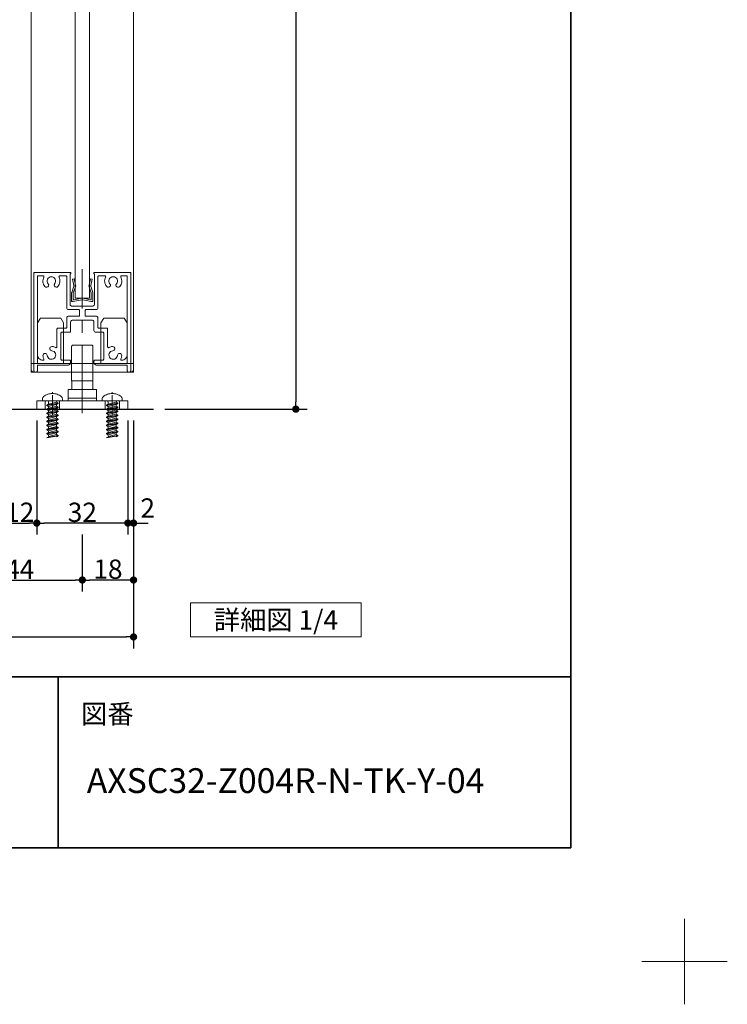
# Model space of a CAD drawing. Units: millimetres. Extents: x -4275 to 7850, y -3045 to 3045.
# Drawn here: x 3032 to 4275, y -3045 to -1316 of the extents above; entities that cross this region are included whole.
import ezdxf

# ---------------------------------------------------------------- set-up
doc = ezdxf.new("R2010")
doc.units = ezdxf.units.MM
doc.header["$LTSCALE"] = 20
doc.header["$PDMODE"] = 1
doc.header["$PDSIZE"] = -2
doc.linetypes.add('ラインタイプ-4', pattern=[9.172222, 5.997222, -1.058333, 1.058333, -1.058333])
for name, color, linetype, lineweight in [('1図面枠', 7, 'Continuous', 15), ('2寸法-1', 7, 'Continuous', 15), ('2寸法-2', 7, 'Continuous', 15), ('2寸法-3', 7, 'Continuous', 15), ('3一般', 7, 'Continuous', 15)]:
    doc.layers.add(name, color=color, linetype=linetype, lineweight=lineweight)
doc.styles.add('MS PGothic', font='txt', dxfattribs={"bigfont": 'MS PGothic'})
doc.styles.get("Standard").update_dxf_attribs({"font": 'txt', "bigfont": 'BIGFONT.SHX'})
doc.dimstyles.new('SANWA-1', dxfattribs={"dimtxt": 33.826244, "dimasz": 12.712402, "dimexe": 20, "dimexo": 20, "dimgap": 2, "dimtad": 1, "dimdec": 8, "dimdsep": 46, "dimtxsty": 'MS PGothic', "dimblk": 'DOT', "dimblk1": 'DOT', "dimblk2": 'DOT', "dimcen": 0, "dimazin": 0, "dimtfac": 0.8, "dimtdec": 8, "dimtix": 1, "dimtmove": 0, "dimatfit": 0, "dimldrblk": 'DOT', "dimfxl": 1, "dimfrac": 2, "dimtolj": 1, "dimarcsym": 0})

# ---------------------------------------------------------------- blocks, each defined once
blk = doc.blocks.new('グループ-39')
at = {"layer": '3一般', "color": 7, "linetype": 'Continuous', "lineweight": 30}
blk.add_line((2559, -2000), (3267.2, -2000), dxfattribs=at)
blk = doc.blocks.new('グループ-40')
at = {"layer": '3一般', "color": 7, "linetype": 'Continuous', "lineweight": 15}
for p, q in [((3063.7, -1848.7), (3068.7, -1840)), ((3063.7, -1920), (3063.7, -1848.7)), ((3068.7, -1840), (3104.4, -1840)), ((3109.4, -1848.7), (3104.4, -1840)), ((3109.4, -1848.7), (3109.4, -1920)), ((3174.9, -1848.7), (3179.9, -1840)), ((3174.9, -1920), (3174.9, -1848.7)), ((3179.9, -1840), (3215.7, -1840)), ((3220.7, -1848.7), (3215.7, -1840)), ((3220.7, -1848.7), (3220.7, -1920)), ((3142.2, -1902.4), (3142.2, -1952.7)), ((3052.2, -1930), (3052.2, -1920)), ((3052.2, -1920), (3232.2, -1920)), ((3227.2, -1935), (3057.2, -1935)), ((3232.2, -1930), (3232.2, -1920))]:
    blk.add_line(p, q, dxfattribs=at)
at = {"layer": '3一般', "color": 7, "linetype": 'Continuous', "lineweight": 15, "flags": 128}
for points in [[(3052.2, -1930, 0.198912), (3053.6, -1933.5, 0.198912), (3057.2, -1935)], [(3227.2, -1935, 0.198912), (3230.7, -1933.5, 0.198912), (3232.2, -1930)]]:
    blk.add_lwpolyline(points, format="xyb", dxfattribs=at)
blk = doc.blocks.new('グループ-41')
at = {"layer": '3一般', "color": 7, "linetype": 'Continuous', "lineweight": 15}
for p, q in [((3057.2, -1760), (3057.2, -1761.5)), ((3057.2, -1760), (3058.7, -1760)), ((3057.2, -1761.5), (3057.2, -1932.5)), ((3058.7, -1760), (3121.2, -1760)), ((3121.2, -1762.5), (3120.9, -1762.5)), ((3120.9, -1816.5), (3120.9, -1762.5)), ((3122.2, -1761), (3122.2, -1761.5)), ((3162.2, -1760), (3162.2, -1760)), ((3162.2, -1761), (3162.2, -1761.5)), ((3225.7, -1760), (3163.2, -1760)), ((3163.2, -1762.5), (3163.4, -1762.5)), ((3163.4, -1762.5), (3163.4, -1816.5)), ((3227.2, -1760), (3225.7, -1760)), ((3227.2, -1760), (3227.2, -1761.5)), ((3227.2, -1932.5), (3227.2, -1761.5)), ((3063.2, -1766), (3063.2, -1766)), ((3063.2, -1904), (3063.2, -1767.5)), ((3073.2, -1766), (3064.7, -1766)), ((3102.6, -1766), (3113.4, -1766)), ((3114.9, -1822.5), (3114.9, -1767.5)), ((3169.4, -1766), (3169.4, -1766)), ((3169.4, -1822.5), (3169.4, -1767.5)), ((3170.9, -1766), (3181.7, -1766)), ((3219.7, -1766), (3211.1, -1766)), ((3221.2, -1767.5), (3221.2, -1904)), ((3135.7, -1825), (3117.4, -1825)), ((3160.9, -1819), (3123.4, -1819)), ((3137.2, -1826.5), (3137.2, -1835.5)), ((3147.2, -1826.5), (3147.2, -1835.5)), ((3166.9, -1825), (3148.7, -1825)), ((3114.7, -1856.5), (3114.7, -1839.5)), ((3135.7, -1837), (3117.2, -1837)), ((3121.7, -1846.5), (3121.7, -1863.5)), ((3124.2, -1844), (3160.2, -1844)), ((3167.2, -1837), (3148.7, -1837)), ((3162.7, -1846.5), (3162.7, -1862)), ((3169.7, -1856.5), (3169.7, -1839.5)), ((3097.7, -1859.5), (3097.7, -1890.7)), ((3099.2, -1858), (3113.2, -1858)), ((3104.7, -1912.5), (3104.7, -1866.5)), ((3120.2, -1865), (3106.2, -1865)), ((3178.2, -1865), (3165.7, -1865)), ((3171.2, -1858), (3185.2, -1858)), ((3179.7, -1866.5), (3179.7, -1912.5)), ((3186.7, -1859.5), (3186.7, -1890.7)), ((3085.2, -1894.8), (3085.2, -1894.8)), ((3199.2, -1894.8), (3199.2, -1894.8)), ((3073.2, -1914), (3073.2, -1914)), ((3106.2, -1914), (3120.2, -1914)), ((3121.7, -1915.5), (3121.7, -1918.5)), ((3121.7, -1918.5), (3121.7, -1915.5)), ((3162.7, -1915.5), (3162.7, -1918.5)), ((3164.2, -1914), (3178.2, -1914)), ((3211.1, -1914), (3211.2, -1914)), ((3060.7, -1935), (3059.7, -1935)), ((3117.7, -1922.5), (3063.2, -1922.5)), ((3063.2, -1922.5), (3063.2, -1932.5)), ((3221.2, -1922.5), (3166.7, -1922.5)), ((3221.2, -1922.5), (3221.2, -1932.5)), ((3224.7, -1935), (3223.7, -1935))]:
    blk.add_line(p, q, dxfattribs=at)
at = {"layer": '3一般', "color": 7, "linetype": 'Continuous', "lineweight": 15, "flags": 128}
for points in [[(3058.7, -1760, 0.198912), (3057.6, -1760.4, 0.198912), (3057.2, -1761.5)], [(3122.2, -1761, 0.198912), (3121.9, -1760.3, 0.198912), (3121.2, -1760)], [(3121.2, -1762.5, 0.198912), (3121.9, -1762.2, 0.198912), (3122.2, -1761.5)], [(3163.2, -1760, 0.198912), (3162.5, -1760.3, 0.198912), (3162.2, -1761)], [(3162.2, -1761.5, 0.198912), (3162.5, -1762.2, 0.198912), (3163.2, -1762.5)], [(3227.2, -1761.5, 0.198912), (3226.7, -1760.4, 0.198912), (3225.7, -1760)], [(3064.7, -1766, 0.198912), (3063.6, -1766.4, 0.198912), (3063.2, -1767.5)], [(3074.6, -1768.2, 0.14848), (3073, -1776.8, 0.14848), (3076.5, -1784.7)], [(3074.6, -1768.2, 0.26103), (3074.5, -1766.7, 0.26103), (3073.2, -1766)], [(3093.6, -1779.9, 0.292725), (3094.7, -1771.9, 0.292725), (3087.9, -1767.5, 0.292725), (3081.1, -1771.9, 0.292725), (3082.2, -1779.9)], [(3082.6, -1784.2, 0.155096), (3083.1, -1782, 0.155096), (3082.2, -1779.9)], [(3093.6, -1779.9, 0.155096), (3092.8, -1782, 0.155096), (3093.2, -1784.2)], [(3099.3, -1784.7, 0.14848), (3102.8, -1776.8, 0.14848), (3101.3, -1768.2)], [(3102.6, -1766, 0.26103), (3101.4, -1766.7, 0.26103), (3101.3, -1768.2)], [(3114.9, -1767.5, 0.198912), (3114.5, -1766.4, 0.198912), (3113.4, -1766)], [(3170.9, -1766, 0.198912), (3169.9, -1766.4, 0.198912), (3169.4, -1767.5)], [(3183.1, -1768.2, 0.14848), (3181.5, -1776.8, 0.14848), (3185, -1784.7)], [(3183.1, -1768.2, 0.26103), (3183, -1766.7, 0.26103), (3181.7, -1766)], [(3202.1, -1779.9, 0.292725), (3203.2, -1771.9, 0.292725), (3196.4, -1767.5, 0.292725), (3189.6, -1771.9, 0.292725), (3190.7, -1779.9)], [(3191.1, -1784.2, 0.155096), (3191.6, -1782, 0.155096), (3190.7, -1779.9)], [(3202.1, -1779.9, 0.155096), (3201.3, -1782, 0.155096), (3201.7, -1784.2)], [(3207.8, -1784.7, 0.14848), (3211.3, -1776.8, 0.14848), (3209.8, -1768.2)], [(3211.1, -1766, 0.26103), (3209.9, -1766.7, 0.26103), (3209.8, -1768.2)], [(3221.2, -1767.5, 0.198912), (3220.7, -1766.4, 0.198912), (3219.7, -1766)], [(3076.5, -1784.7, 0.243476), (3079.7, -1786, 0.243476), (3082.6, -1784.2)], [(3093.2, -1784.2, 0.243476), (3096.1, -1786, 0.243476), (3099.3, -1784.7)], [(3185, -1784.7, 0.243476), (3188.2, -1786, 0.243476), (3191.1, -1784.2)], [(3201.7, -1784.2, 0.243476), (3204.6, -1786, 0.243476), (3207.8, -1784.7)], [(3114.9, -1822.5, 0.198912), (3115.7, -1824.3, 0.198912), (3117.4, -1825)], [(3120.9, -1816.5, 0.198912), (3121.7, -1818.3, 0.198912), (3123.4, -1819)], [(3137.2, -1826.5, 0.198912), (3136.7, -1825.4, 0.198912), (3135.7, -1825)], [(3148.7, -1825, 0.198912), (3147.6, -1825.4, 0.198912), (3147.2, -1826.5)], [(3160.9, -1819, 0.198912), (3162.7, -1818.3, 0.198912), (3163.4, -1816.5)], [(3166.9, -1825, 0.198912), (3168.7, -1824.3, 0.198912), (3169.4, -1822.5)], [(3117.2, -1837, 0.198912), (3115.4, -1837.7, 0.198912), (3114.7, -1839.5)], [(3124.2, -1844, 0.198912), (3122.4, -1844.7, 0.198912), (3121.7, -1846.5)], [(3135.7, -1837, 0.198912), (3136.7, -1836.6, 0.198912), (3137.2, -1835.5)], [(3147.2, -1835.5, 0.198912), (3147.6, -1836.6, 0.198912), (3148.7, -1837)], [(3162.7, -1846.5, 0.198912), (3162, -1844.7, 0.198912), (3160.2, -1844)], [(3169.7, -1839.5, 0.198912), (3169, -1837.7, 0.198912), (3167.2, -1837)], [(3099.2, -1858, 0.198912), (3098.1, -1858.4, 0.198912), (3097.7, -1859.5)], [(3099.2, -1858, 0.198912), (3098.1, -1858.4, 0.198912), (3097.7, -1859.5)], [(3106.2, -1865, 0.198912), (3105.1, -1865.4, 0.198912), (3104.7, -1866.5)], [(3113.2, -1858, 0.198912), (3114.2, -1857.6, 0.198912), (3114.7, -1856.5)], [(3120.2, -1865, 0.198912), (3121.2, -1864.6, 0.198912), (3121.7, -1863.5)], [(3162.7, -1862, 0.198912), (3163.6, -1864.1, 0.198912), (3165.7, -1865)], [(3169.7, -1856.5, 0.198912), (3170.1, -1857.6, 0.198912), (3171.2, -1858)], [(3179.7, -1866.5, 0.198912), (3179.2, -1865.4, 0.198912), (3178.2, -1865)], [(3186.7, -1859.5, 0.198912), (3186.2, -1858.4, 0.198912), (3185.2, -1858)], [(3186.7, -1859.5, 0.198912), (3186.2, -1858.4, 0.198912), (3185.2, -1858)], [(3080.5, -1905.6, 0.292725), (3085.3, -1912, 0.292725), (3093.2, -1910.3, 0.292725), (3095, -1902.4, 0.292725), (3088.5, -1897.5)], [(3089.1, -1890, 0.243476), (3085.9, -1891.4, 0.243476), (3085.2, -1894.8)], [(3085.2, -1894.8, 0.155096), (3086.4, -1896.7, 0.155096), (3088.5, -1897.5)], [(3095.4, -1892, 0.055753), (3092.4, -1890.7, 0.055753), (3089.1, -1890)], [(3095.4, -1892, 0.267949), (3096.9, -1892, 0.267949), (3097.7, -1890.7)], [(3186.7, -1890.7, 0.267949), (3187.4, -1892, 0.267949), (3188.9, -1892)], [(3195.3, -1890, 0.055753), (3192, -1890.7, 0.055753), (3188.9, -1892)], [(3195.8, -1897.5, 0.292725), (3189.4, -1902.4, 0.292725), (3191.1, -1910.3, 0.292725), (3199, -1912, 0.292725), (3203.9, -1905.6)], [(3199.2, -1894.8, 0.243476), (3198.4, -1891.4, 0.243476), (3195.3, -1890)], [(3195.8, -1897.5, 0.155096), (3198, -1896.7, 0.155096), (3199.2, -1894.8)], [(3063.2, -1904, 0.198912), (3066.1, -1911.1, 0.198912), (3073.2, -1914)], [(3080.5, -1905.6, 0.414214), (3076.4, -1902.1, 0.414214), (3073, -1906.2)], [(3073, -1906.2, 0.049268), (3073.5, -1909.1, 0.049268), (3074.6, -1911.8)], [(3073.2, -1914, 0.26103), (3074.5, -1913.3, 0.26103), (3074.6, -1911.8)], [(3104.7, -1912.5, 0.198912), (3105.1, -1913.6, 0.198912), (3106.2, -1914)], [(3117.7, -1922.5, 0.198912), (3120.5, -1921.3, 0.198912), (3121.7, -1918.5)], [(3121.7, -1915.5, 0.198912), (3121.2, -1914.4, 0.198912), (3120.2, -1914)], [(3164.2, -1914, 0.198912), (3163.1, -1914.4, 0.198912), (3162.7, -1915.5)], [(3162.7, -1918.5, 0.198912), (3163.9, -1921.3, 0.198912), (3166.7, -1922.5)], [(3178.2, -1914, 0.198912), (3179.2, -1913.6, 0.198912), (3179.7, -1912.5)], [(3211.4, -1906.2, 0.414214), (3207.9, -1902.1, 0.414214), (3203.9, -1905.6)], [(3209.8, -1911.8, 0.26103), (3209.9, -1913.3, 0.26103), (3211.1, -1914)], [(3209.8, -1911.8, 0.049268), (3210.9, -1909.1, 0.049268), (3211.4, -1906.2)], [(3211.2, -1914, 0.198912), (3218.3, -1911.1, 0.198912), (3221.2, -1904)], [(3057.2, -1932.5, 0.198912), (3057.9, -1934.3, 0.198912), (3059.7, -1935)], [(3060.7, -1935, 0.198912), (3062.5, -1934.3, 0.198912), (3063.2, -1932.5)], [(3221.2, -1932.5, 0.198912), (3221.9, -1934.3, 0.198912), (3223.7, -1935)], [(3224.7, -1935, 0.198912), (3226.5, -1934.3, 0.198912), (3227.2, -1932.5)]]:
    blk.add_lwpolyline(points, format="xyb", dxfattribs=at)
blk = doc.blocks.new('グループ-52')
at = {"layer": '3一般', "color": 7, "linetype": 'Continuous', "lineweight": 15}
for p, q in [((3052.2, -1935), (3052.2, 765.2)), ((3232.2, 765.2), (3232.2, -1935)), ((3129.7, 635.2), (3129.7, -1805)), ((3154.7, -1805), (3154.7, 635.2)), ((3129.7, -1805), (3154.7, -1805)), ((3232.2, -1935), (3052.2, -1935))]:
    blk.add_line(p, q, dxfattribs=at)
blk = doc.blocks.new('グループ-53')
at = {"layer": '3一般', "color": 7, "linetype": 'Continuous', "lineweight": 15}
for p, q in [((3125, -1771.6), (3127.9, -1771)), ((3127.4, -1783), (3125, -1771.6)), ((3127.9, -1771), (3130.3, -1782.4)), ((3154, -1782.4), (3156.4, -1771)), ((3156.4, -1771), (3159.4, -1771.6)), ((3159.4, -1771.6), (3157, -1783)), ((3123.4, -1809.5), (3123.4, -1795.7)), ((3123.6, -1795), (3127.3, -1784.2)), ((3130, -1785.5), (3126.4, -1796)), ((3126.4, -1806.8), (3126.4, -1796)), ((3127.3, -1784.2), (3127.5, -1783.6)), ((3127.4, -1783), (3127.5, -1783.6)), ((3130, -1785.5), (3130.7, -1784)), ((3130.3, -1782.4), (3130.7, -1784)), ((3154, -1782.4), (3153.7, -1784)), ((3154.4, -1785.5), (3153.7, -1784)), ((3157.9, -1796), (3154.4, -1785.5)), ((3157, -1783), (3156.8, -1783.6)), ((3157.1, -1784.2), (3156.8, -1783.6)), ((3157.1, -1784.2), (3160.8, -1795)), ((3157.9, -1806.8), (3157.9, -1796)), ((3160.9, -1795.7), (3160.9, -1809.5)), ((3123.4, -1809.5), (3123.4, -1811)), ((3124.9, -1811), (3123.4, -1811)), ((3126.4, -1811), (3124.9, -1811)), ((3126.4, -1811), (3141.2, -1808.1)), ((3127.6, -1807.8), (3141.2, -1805.1)), ((3156.7, -1807.8), (3143.1, -1805.1)), ((3157.9, -1811), (3143.1, -1808.1)), ((3159.4, -1811), (3157.9, -1811)), ((3159.4, -1811), (3160.9, -1811)), ((3160.9, -1809.5), (3160.9, -1811))]:
    blk.add_line(p, q, dxfattribs=at)
at = {"layer": '3一般', "color": 7, "linetype": 'Continuous', "lineweight": 15, "flags": 128}
for points in [[(3123.6, -1795, 0.055203), (3123.5, -1795.3, 0.055203), (3123.4, -1795.7)], [(3127.3, -1784.2, 0.081385), (3127.4, -1783.6, 0.081385), (3127.4, -1783)], [(3130, -1785.5, 0.081385), (3130.4, -1784, 0.081385), (3130.3, -1782.4)], [(3154, -1782.4, 0.081385), (3154, -1784, 0.081385), (3154.4, -1785.5)], [(3157, -1783, 0.081385), (3156.9, -1783.6, 0.081385), (3157.1, -1784.2)], [(3160.9, -1795.7, 0.055203), (3160.9, -1795.3, 0.055203), (3160.8, -1795)], [(3123.4, -1809.5, 0.198912), (3123.9, -1810.6, 0.198912), (3124.9, -1811)], [(3126.4, -1806.8, 0.223446), (3126.8, -1807.6, 0.223446), (3127.6, -1807.8)], [(3142.2, -1805, 0.02349), (3141.7, -1805, 0.02349), (3141.2, -1805.1)], [(3142.2, -1808, 0.02349), (3141.7, -1808, 0.02349), (3141.2, -1808.1)], [(3143.1, -1805.1, 0.02349), (3142.7, -1805, 0.02349), (3142.2, -1805)], [(3143.1, -1808.1, 0.02349), (3142.7, -1808, 0.02349), (3142.2, -1808)], [(3156.7, -1807.8, 0.223446), (3157.6, -1807.6, 0.223446), (3157.9, -1806.8)], [(3159.4, -1811, 0.198912), (3160.5, -1810.6, 0.198912), (3160.9, -1809.5)]]:
    blk.add_lwpolyline(points, format="xyb", dxfattribs=at)
blk = doc.blocks.new('グループ-54')
at = {"layer": '3一般', "color": 7, "linetype": 'Continuous', "lineweight": 15}
for p, q in [((3089.7, -1972.5), (3089.7, -1970.1)), ((3072.2, -1985.5), (3072.2, -1981.9)), ((3080.2, -1985.5), (3072.2, -1985.5)), ((3099.2, -1985.5), (3080.2, -1985.5)), ((3096.7, -1987.8), (3082.7, -1991.3)), ((3082.7, -1991.3), (3082.7, -1988)), ((3099.7, -1989.5), (3096.7, -1987.8)), ((3096.7, -1987.8), (3096.7, -1987.8)), ((3107.2, -1985.5), (3099.2, -1985.5)), ((3107.2, -1981.9), (3107.2, -1985.5)), ((3099.7, -1989.5), (3079.7, -1993)), ((3079.7, -1993.7), (3099.7, -1990.2)), ((3082.7, -1991.3), (3079.7, -1993)), ((3079.7, -1993), (3079.7, -1993.7)), ((3079.7, -1993.7), (3082.7, -1995.4)), ((3099.7, -1996.6), (3079.7, -2000.1)), ((3079.7, -2000.8), (3099.7, -1997.2)), ((3082.7, -1998.4), (3079.7, -2000.1)), ((3079.7, -2000.1), (3079.7, -2000.8)), ((3079.7, -2000.8), (3082.7, -2002.5)), ((3099.7, -2003.6), (3079.7, -2007.2)), ((3079.7, -2007.8), (3099.7, -2004.3)), ((3082.7, -1995.4), (3096.7, -1991.9)), ((3096.7, -1994.8), (3082.7, -1998.4)), ((3082.7, -1998.4), (3082.7, -1995.4)), ((3082.7, -2002.5), (3096.7, -1999)), ((3096.7, -2001.9), (3082.7, -2005.4)), ((3082.7, -2005.4), (3082.7, -2002.5)), ((3099.7, -1990.2), (3096.7, -1991.9)), ((3096.7, -1994.8), (3096.7, -1991.9)), ((3099.7, -1996.6), (3096.7, -1994.8)), ((3099.7, -1997.2), (3096.7, -1999)), ((3096.7, -2001.9), (3096.7, -1999)), ((3099.7, -2003.6), (3096.7, -2001.9)), ((3099.7, -2004.3), (3096.7, -2006)), ((3099.7, -1989.5), (3099.7, -1990.2)), ((3099.7, -1996.6), (3099.7, -1997.2)), ((3099.7, -2003.6), (3099.7, -2004.3)), ((3082.7, -2005.4), (3079.7, -2007.2)), ((3079.7, -2007.2), (3079.7, -2007.8)), ((3079.7, -2007.8), (3082.7, -2009.6)), ((3099.7, -2010.7), (3079.7, -2014.2)), ((3079.7, -2014.9), (3099.7, -2011.4)), ((3082.7, -2012.5), (3079.7, -2014.2)), ((3079.7, -2014.2), (3079.7, -2014.9)), ((3079.7, -2014.9), (3082.7, -2016.6)), ((3099.7, -2017.8), (3079.7, -2021.3)), ((3079.7, -2022), (3099.7, -2018.4)), ((3082.7, -2019.6), (3079.7, -2021.3)), ((3079.7, -2021.3), (3079.7, -2022)), ((3079.7, -2022), (3082.7, -2023.7)), ((3082.7, -2009.6), (3096.7, -2006)), ((3096.7, -2009), (3082.7, -2012.5)), ((3082.7, -2012.5), (3082.7, -2009.6)), ((3082.7, -2016.6), (3096.7, -2013.1)), ((3096.7, -2016), (3082.7, -2019.6)), ((3082.7, -2019.6), (3082.7, -2016.6)), ((3082.7, -2023.7), (3096.7, -2020.2)), ((3096.7, -2009), (3096.7, -2006)), ((3099.7, -2010.7), (3096.7, -2009)), ((3099.7, -2011.4), (3096.7, -2013.1)), ((3096.7, -2016), (3096.7, -2013.1)), ((3099.7, -2017.8), (3096.7, -2016)), ((3099.7, -2018.4), (3096.7, -2020.2)), ((3096.7, -2023.1), (3096.7, -2020.2)), ((3099.7, -2010.7), (3099.7, -2011.4)), ((3099.7, -2017.8), (3099.7, -2018.4)), ((3099.7, -2024.8), (3079.7, -2028.4)), ((3079.7, -2029), (3099.7, -2025.5)), ((3082.7, -2026.6), (3079.7, -2028.4)), ((3079.7, -2028.4), (3079.7, -2029)), ((3079.7, -2029), (3082.7, -2030.8)), ((3099.7, -2031.9), (3079.7, -2035.4)), ((3079.7, -2036.1), (3099.7, -2032.6)), ((3079.7, -2036.1), (3099.7, -2032.6)), ((3082.7, -2033.7), (3079.7, -2035.4)), ((3079.7, -2035.4), (3079.7, -2036.1)), ((3079.7, -2036.1), (3082.7, -2037.8)), ((3099.7, -2039), (3079.7, -2042.5)), ((3079.7, -2043.2), (3099.7, -2039.6)), ((3079.7, -2043.2), (3099.7, -2039.6)), ((3096.7, -2023.1), (3082.7, -2026.6)), ((3082.7, -2026.6), (3082.7, -2023.7)), ((3082.7, -2030.8), (3096.7, -2027.2)), ((3096.7, -2030.2), (3082.7, -2033.7)), ((3082.7, -2033.7), (3082.7, -2030.8)), ((3082.7, -2037.8), (3096.7, -2034.3)), ((3096.7, -2037.2), (3082.7, -2040.8)), ((3082.7, -2040.8), (3082.7, -2037.8)), ((3099.7, -2024.8), (3096.7, -2023.1)), ((3099.7, -2025.5), (3096.7, -2027.2)), ((3096.7, -2030.2), (3096.7, -2027.2)), ((3099.7, -2031.9), (3096.7, -2030.2)), ((3099.7, -2032.6), (3096.7, -2034.3)), ((3099.7, -2032.6), (3096.7, -2034.3)), ((3099.7, -2032.6), (3096.7, -2034.3)), ((3096.7, -2037.2), (3096.7, -2034.3)), ((3099.7, -2039), (3096.7, -2037.2)), ((3099.7, -2039.6), (3096.7, -2041.4)), ((3099.7, -2039.6), (3096.7, -2041.4)), ((3099.7, -2039.6), (3096.7, -2041.4)), ((3099.7, -2039.6), (3096.7, -2041.4)), ((3099.7, -2039.6), (3096.7, -2041.4)), ((3099.7, -2039.6), (3096.7, -2041.4)), ((3099.7, -2024.8), (3099.7, -2025.5)), ((3099.7, -2031.9), (3099.7, -2032.6)), ((3099.7, -2039), (3099.7, -2039.6)), ((3099.7, -2039), (3099.7, -2039.6)), ((3099.7, -2039), (3099.7, -2039.6)), ((3082.7, -2040.8), (3079.7, -2042.5)), ((3079.7, -2042.5), (3079.7, -2043.2)), ((3079.7, -2043.2), (3082.7, -2044.9)), ((3099.7, -2046), (3079.7, -2049.6)), ((3079.7, -2050.2), (3099.7, -2046.7)), ((3082.7, -2044.9), (3096.7, -2041.4)), ((3096.7, -2044.3), (3082.7, -2047.8)), ((3082.7, -2047.8), (3082.7, -2044.9)), ((3096.7, -2044.3), (3096.7, -2041.4)), ((3099.7, -2046), (3096.7, -2044.3)), ((3099.7, -2046.7), (3096.7, -2048.4)), ((3099.7, -2046), (3099.7, -2046.7))]:
    blk.add_line(p, q, dxfattribs=at)
at = {"layer": '3一般', "color": 7, "linetype": 'Continuous', "lineweight": 15, "flags": 128}
for points in [[(3074.1, -1978, 0.112428), (3072.7, -1979.7, 0.112428), (3072.2, -1981.9)], [(3089.7, -1972.5, 0.084592), (3081.4, -1973.9, 0.084592), (3074.1, -1978)], [(3082.7, -1988, 0.198912), (3082, -1986.2, 0.198912), (3080.2, -1985.5)], [(3105.3, -1978, 0.084592), (3098, -1973.9, 0.084592), (3089.7, -1972.5)], [(3099.2, -1985.5, 0.187168), (3097.5, -1986.2, 0.187168), (3096.7, -1987.8)], [(3107.2, -1981.9, 0.112428), (3106.7, -1979.7, 0.112428), (3105.3, -1978)]]:
    blk.add_lwpolyline(points, format="xyb", dxfattribs=at)
blk = doc.blocks.new('グループ-55')
at = {"layer": '3一般', "color": 7, "linetype": 'Continuous', "lineweight": 15}
for p, q in [((3194.7, -1972.5), (3194.7, -1970.1)), ((3177.2, -1985.5), (3177.2, -1981.9)), ((3185.2, -1985.5), (3177.2, -1985.5)), ((3204.2, -1985.5), (3185.2, -1985.5)), ((3201.7, -1987.8), (3187.7, -1991.3)), ((3187.7, -1991.3), (3187.7, -1988)), ((3201.7, -1987.8), (3201.7, -1987.8)), ((3204.7, -1989.5), (3201.7, -1987.8)), ((3212.2, -1985.5), (3204.2, -1985.5)), ((3212.2, -1981.9), (3212.2, -1985.5)), ((3204.7, -1989.5), (3184.7, -1993)), ((3184.7, -1993.7), (3204.7, -1990.2)), ((3187.7, -1991.3), (3184.7, -1993)), ((3184.7, -1993), (3184.7, -1993.7)), ((3184.7, -1993.7), (3187.7, -1995.4)), ((3204.7, -1996.6), (3184.7, -2000.1)), ((3184.7, -2000.8), (3204.7, -1997.2)), ((3187.7, -1998.4), (3184.7, -2000.1)), ((3184.7, -2000.1), (3184.7, -2000.8)), ((3184.7, -2000.8), (3187.7, -2002.5)), ((3204.7, -2003.6), (3184.7, -2007.2)), ((3184.7, -2007.8), (3204.7, -2004.3)), ((3187.7, -1995.4), (3201.7, -1991.9)), ((3201.7, -1994.8), (3187.7, -1998.4)), ((3187.7, -1998.4), (3187.7, -1995.4)), ((3187.7, -2002.5), (3201.7, -1999)), ((3201.7, -2001.9), (3187.7, -2005.4)), ((3187.7, -2005.4), (3187.7, -2002.5)), ((3204.7, -1990.2), (3201.7, -1991.9)), ((3201.7, -1994.8), (3201.7, -1991.9)), ((3204.7, -1996.6), (3201.7, -1994.8)), ((3204.7, -1997.2), (3201.7, -1999)), ((3201.7, -2001.9), (3201.7, -1999)), ((3204.7, -2003.6), (3201.7, -2001.9)), ((3204.7, -2004.3), (3201.7, -2006)), ((3204.7, -1989.5), (3204.7, -1990.2)), ((3204.7, -1996.6), (3204.7, -1997.2)), ((3204.7, -2003.6), (3204.7, -2004.3)), ((3187.7, -2005.4), (3184.7, -2007.2)), ((3184.7, -2007.2), (3184.7, -2007.8)), ((3184.7, -2007.8), (3187.7, -2009.6)), ((3204.7, -2010.7), (3184.7, -2014.2)), ((3184.7, -2014.9), (3204.7, -2011.4)), ((3187.7, -2012.5), (3184.7, -2014.2)), ((3184.7, -2014.2), (3184.7, -2014.9)), ((3184.7, -2014.9), (3187.7, -2016.6)), ((3204.7, -2017.8), (3184.7, -2021.3)), ((3184.7, -2022), (3204.7, -2018.4)), ((3187.7, -2019.6), (3184.7, -2021.3)), ((3184.7, -2021.3), (3184.7, -2022)), ((3184.7, -2022), (3187.7, -2023.7)), ((3187.7, -2009.6), (3201.7, -2006)), ((3201.7, -2009), (3187.7, -2012.5)), ((3187.7, -2012.5), (3187.7, -2009.6)), ((3187.7, -2016.6), (3201.7, -2013.1)), ((3201.7, -2016), (3187.7, -2019.6)), ((3187.7, -2019.6), (3187.7, -2016.6)), ((3187.7, -2023.7), (3201.7, -2020.2)), ((3201.7, -2009), (3201.7, -2006)), ((3204.7, -2010.7), (3201.7, -2009)), ((3204.7, -2011.4), (3201.7, -2013.1)), ((3201.7, -2016), (3201.7, -2013.1)), ((3204.7, -2017.8), (3201.7, -2016)), ((3204.7, -2018.4), (3201.7, -2020.2)), ((3201.7, -2023.1), (3201.7, -2020.2)), ((3204.7, -2010.7), (3204.7, -2011.4)), ((3204.7, -2017.8), (3204.7, -2018.4)), ((3204.7, -2024.8), (3184.7, -2028.4)), ((3184.7, -2029), (3204.7, -2025.5)), ((3187.7, -2026.6), (3184.7, -2028.4)), ((3184.7, -2028.4), (3184.7, -2029)), ((3184.7, -2029), (3187.7, -2030.8)), ((3204.7, -2031.9), (3184.7, -2035.4)), ((3184.7, -2036.1), (3204.7, -2032.6)), ((3184.7, -2036.1), (3204.7, -2032.6)), ((3187.7, -2033.7), (3184.7, -2035.4)), ((3184.7, -2035.4), (3184.7, -2036.1)), ((3184.7, -2036.1), (3187.7, -2037.8)), ((3204.7, -2039), (3184.7, -2042.5)), ((3184.7, -2043.2), (3204.7, -2039.6)), ((3184.7, -2043.2), (3204.7, -2039.6)), ((3201.7, -2023.1), (3187.7, -2026.6)), ((3187.7, -2026.6), (3187.7, -2023.7)), ((3187.7, -2030.8), (3201.7, -2027.2)), ((3201.7, -2030.2), (3187.7, -2033.7)), ((3187.7, -2033.7), (3187.7, -2030.8)), ((3187.7, -2037.8), (3201.7, -2034.3)), ((3201.7, -2037.2), (3187.7, -2040.8)), ((3187.7, -2040.8), (3187.7, -2037.8)), ((3204.7, -2024.8), (3201.7, -2023.1)), ((3204.7, -2025.5), (3201.7, -2027.2)), ((3201.7, -2030.2), (3201.7, -2027.2)), ((3204.7, -2031.9), (3201.7, -2030.2)), ((3204.7, -2032.6), (3201.7, -2034.3)), ((3204.7, -2032.6), (3201.7, -2034.3)), ((3204.7, -2032.6), (3201.7, -2034.3)), ((3201.7, -2037.2), (3201.7, -2034.3)), ((3204.7, -2039), (3201.7, -2037.2)), ((3204.7, -2039.6), (3201.7, -2041.4)), ((3204.7, -2039.6), (3201.7, -2041.4)), ((3204.7, -2039.6), (3201.7, -2041.4)), ((3204.7, -2039.6), (3201.7, -2041.4)), ((3204.7, -2039.6), (3201.7, -2041.4)), ((3204.7, -2039.6), (3201.7, -2041.4)), ((3204.7, -2024.8), (3204.7, -2025.5)), ((3204.7, -2031.9), (3204.7, -2032.6)), ((3204.7, -2039), (3204.7, -2039.6)), ((3204.7, -2039), (3204.7, -2039.6)), ((3204.7, -2039), (3204.7, -2039.6)), ((3187.7, -2040.8), (3184.7, -2042.5)), ((3184.7, -2042.5), (3184.7, -2043.2)), ((3184.7, -2043.2), (3187.7, -2044.9)), ((3204.7, -2046), (3184.7, -2049.6)), ((3184.7, -2050.2), (3204.7, -2046.7)), ((3187.7, -2044.9), (3201.7, -2041.4)), ((3201.7, -2044.3), (3187.7, -2047.8)), ((3187.7, -2047.8), (3187.7, -2044.9)), ((3201.7, -2044.3), (3201.7, -2041.4)), ((3204.7, -2046), (3201.7, -2044.3)), ((3204.7, -2046.7), (3201.7, -2048.4)), ((3204.7, -2046), (3204.7, -2046.7))]:
    blk.add_line(p, q, dxfattribs=at)
at = {"layer": '3一般', "color": 7, "linetype": 'Continuous', "lineweight": 15, "flags": 128}
for points in [[(3179.1, -1978, 0.112428), (3177.7, -1979.7, 0.112428), (3177.2, -1981.9)], [(3194.7, -1972.5, 0.084592), (3186.4, -1973.9, 0.084592), (3179.1, -1978)], [(3187.7, -1988, 0.198912), (3187, -1986.2, 0.198912), (3185.2, -1985.5)], [(3210.3, -1978, 0.084592), (3203, -1973.9, 0.084592), (3194.7, -1972.5)], [(3204.2, -1985.5, 0.187168), (3202.5, -1986.2, 0.187168), (3201.7, -1987.8)], [(3212.2, -1981.9, 0.112428), (3211.7, -1979.7, 0.112428), (3210.3, -1978)]]:
    blk.add_lwpolyline(points, format="xyb", dxfattribs=at)
blk = doc.blocks.new('グループ-56')
at = {"layer": '3一般', "color": 7, "linetype": 'ラインタイプ-4', "lineweight": 15}
blk.add_line((3142.2, -2006.9), (3142.2, -1754), dxfattribs=at)
at = {"layer": '3一般', "color": 7, "linetype": 'Continuous', "lineweight": 15}
for p, q in [((3123.4, -1890), (3123.4, -1950)), ((3158.4, -1887.5), (3125.9, -1887.5)), ((3160.9, -1950), (3160.9, -1890)), ((3123.4, -1950), (3160.9, -1950)), ((3123.7, -1950), (3123.7, -1965.5)), ((3160.7, -1950), (3123.7, -1950)), ((3160.7, -1950), (3160.7, -1965.5)), ((3117.2, -1965.5), (3132.2, -1965.5)), ((3117.2, -1980.5), (3117.2, -1965.5)), ((3132.2, -1965.5), (3152.2, -1965.5)), ((3152.2, -1965.5), (3167.2, -1965.5)), ((3167.2, -1980.5), (3167.2, -1965.5)), ((3062.2, -2000), (3062.2, -1985.5)), ((3062.2, -1985.5), (3222.2, -1985.5)), ((3077.2, -2000), (3077.2, -1985.5)), ((3089.7, -2010), (3089.7, -1975.5)), ((3102.2, -1985.5), (3102.2, -2000)), ((3167.2, -1980.5), (3117.2, -1980.5)), ((3117.2, -1980.5), (3117.2, -1985.5)), ((3167.2, -1980.5), (3117.2, -1980.5)), ((3167.2, -1985.5), (3167.2, -1980.5)), ((3182.2, -2000), (3182.2, -1985.5)), ((3194.7, -2010), (3194.7, -1975.5)), ((3207.2, -1985.5), (3207.2, -2000)), ((3222.2, -1985.5), (3222.2, -2000)), ((3222.2, -2000), (3062.2, -2000))]:
    blk.add_line(p, q, dxfattribs=at)
at = {"layer": '3一般', "color": 7, "linetype": 'Continuous', "lineweight": 15, "flags": 128}
for points in [[(3125.9, -1887.5, 0.198912), (3124.2, -1888.2, 0.198912), (3123.4, -1890)], [(3160.9, -1890, 0.198912), (3160.2, -1888.2, 0.198912), (3158.4, -1887.5)]]:
    blk.add_lwpolyline(points, format="xyb", dxfattribs=at)
blk = doc.blocks.new('グループ-104')
at = {"layer": '3一般', "color": 7}
for name in ['グループ-52', 'グループ-41', 'グループ-56', 'グループ-53', 'グループ-40', 'グループ-54', 'グループ-55']:
    blk.add_blockref(name, (0, 0), dxfattribs=at)
blk = doc.blocks.new('グループ-105')
at = {"layer": '3一般', "color": 7}
for name in ['グループ-104', 'グループ-39']:
    blk.add_blockref(name, (0, 0), dxfattribs=at)
blk = doc.blocks.new('グループ-106')
at = {"layer": '2寸法-3', "color": 7, "linetype": 'Continuous', "lineweight": 15, "flags": 128}
blk.add_lwpolyline([(3332.2, -2340), (3632.2, -2340), (3632.2, -2400), (3332.2, -2400)], close=True, dxfattribs=at)
at = {"layer": '2寸法-3', "color": 7, "insert": (3482.2, -2370), "char_height": 33.826, "attachment_point": 5, "line_spacing_factor": 0.719881}
blk.add_mtext('{\\fMS PGothic|b0|i0|c128|p0;詳細図 1/4}', dxfattribs=at)
blk = doc.blocks.new('_Dot')
at = {"color": 0, "linetype": 'ByBlock', "lineweight": -2}
blk.add_line((-0.5, 0), (-1, 0), dxfattribs=at)
at = {"color": 0, "linetype": 'ByBlock', "const_width": 0.5}
blk.add_lwpolyline([(-0.25, 0, 1), (0.25, 0, 1)], format="xyb", close=True, dxfattribs=at)
blk = doc.blocks.new('*D139')
at = {"layer": '2寸法-2', "color": 0, "linetype": 'Continuous', "lineweight": -2}
for p, q in [((3222.2, -2020), (3222.2, -2220)), ((3232.2, -2020), (3232.2, -2220)), ((3209.5, -2200), (3196.8, -2200)), ((3222.2, -2200), (3232.2, -2200)), ((3244.9, -2200), (3257.6, -2200))]:
    blk.add_line(p, q, dxfattribs=at)
at = {"layer": 'Defpoints', "color": 0}
for p in [(3222.2, -2000), (3232.2, -2000), (3232.2, -2200)]:
    blk.add_point(p, dxfattribs=at)
at = {"layer": '2寸法-2', "color": 0, "lineweight": -2, "xscale": 12.71240234375, "yscale": 12.71240234375, "zscale": 12.71240234375}
blk.add_blockref('_Dot', (3222.2, -2200), dxfattribs=at)
at = {"layer": '2寸法-2', "color": 0, "lineweight": -2, "xscale": 12.71240234375, "yscale": 12.71240234375, "zscale": 12.71240234375, "rotation": 180}
blk.add_blockref('_Dot', (3232.2, -2200), dxfattribs=at)
at = {"layer": '2寸法-2', "color": 0, "lineweight": 15, "insert": (3257, -2173.6), "char_height": 33.83, "attachment_point": 5, "style": 'MS PGothic'}
blk.add_mtext('\\A1;2', dxfattribs=at)
blk = doc.blocks.new('*D140')
at = {"layer": '2寸法-1', "color": 0, "linetype": 'Continuous', "lineweight": -2}
for p, q in [((3062.2, -2020), (3062.2, -2220)), ((3222.2, -2020), (3222.2, -2220)), ((3209.5, -2200), (3074.9, -2200))]:
    blk.add_line(p, q, dxfattribs=at)
at = {"layer": 'Defpoints', "color": 0}
for p in [(3062.2, -2000), (3222.2, -2000), (3062.2, -2200)]:
    blk.add_point(p, dxfattribs=at)
at = {"layer": '2寸法-1', "color": 0, "lineweight": -2, "xscale": 12.71240234375, "yscale": 12.71240234375, "zscale": 12.71240234375, "rotation": 180}
blk.add_blockref('_Dot', (3062.2, -2200), dxfattribs=at)
at = {"layer": '2寸法-1', "color": 0, "lineweight": -2, "xscale": 12.71240234375, "yscale": 12.71240234375, "zscale": 12.71240234375}
blk.add_blockref('_Dot', (3222.2, -2200), dxfattribs=at)
at = {"layer": '2寸法-1', "color": 0, "lineweight": 15, "insert": (3142.2, -2181.1), "char_height": 33.83, "attachment_point": 5, "style": 'MS PGothic'}
blk.add_mtext('\\A1;32', dxfattribs=at)
blk = doc.blocks.new('*D141')
at = {"layer": '2寸法-1', "color": 0, "linetype": 'Continuous', "lineweight": -2}
for p, q in [((3002.2, -2020), (3002.2, -2220)), ((3062.2, -2020), (3062.2, -2220)), ((3014.9, -2200), (3049.5, -2200))]:
    blk.add_line(p, q, dxfattribs=at)
at = {"layer": 'Defpoints', "color": 0}
for p in [(3002.2, -2000), (3062.2, -2000), (3062.2, -2200)]:
    blk.add_point(p, dxfattribs=at)
at = {"layer": '2寸法-1', "color": 0, "lineweight": -2, "xscale": 12.71240234375, "yscale": 12.71240234375, "zscale": 12.71240234375, "rotation": 180}
blk.add_blockref('_Dot', (3002.2, -2200), dxfattribs=at)
at = {"layer": '2寸法-1', "color": 0, "lineweight": -2, "xscale": 12.71240234375, "yscale": 12.71240234375, "zscale": 12.71240234375}
blk.add_blockref('_Dot', (3062.2, -2200), dxfattribs=at)
at = {"layer": '2寸法-1', "color": 0, "lineweight": 15, "insert": (3032.2, -2181), "char_height": 33.83, "attachment_point": 5, "style": 'MS PGothic'}
blk.add_mtext('\\A1;12', dxfattribs=at)
blk = doc.blocks.new('*D143')
at = {"layer": '2寸法-1', "color": 0, "linetype": 'Continuous', "lineweight": -2}
for p, q in [((2922.2, -2220), (2922.2, -2320)), ((3142.2, -2220), (3142.2, -2320)), ((2934.9, -2300), (3129.5, -2300))]:
    blk.add_line(p, q, dxfattribs=at)
at = {"layer": 'Defpoints', "color": 0}
for p in [(2922.2, -2200), (3142.2, -2200), (3142.2, -2300)]:
    blk.add_point(p, dxfattribs=at)
at = {"layer": '2寸法-1', "color": 0, "lineweight": -2, "xscale": 12.71240234375, "yscale": 12.71240234375, "zscale": 12.71240234375, "rotation": 180}
blk.add_blockref('_Dot', (2922.2, -2300), dxfattribs=at)
at = {"layer": '2寸法-1', "color": 0, "lineweight": -2, "xscale": 12.71240234375, "yscale": 12.71240234375, "zscale": 12.71240234375}
blk.add_blockref('_Dot', (3142.2, -2300), dxfattribs=at)
at = {"layer": '2寸法-1', "color": 0, "lineweight": 15, "insert": (3032.2, -2281.1), "char_height": 33.83, "attachment_point": 5, "style": 'MS PGothic'}
blk.add_mtext('\\A1;44', dxfattribs=at)
blk = doc.blocks.new('*D145')
at = {"layer": '2寸法-1', "color": 0, "linetype": 'Continuous', "lineweight": -2}
for p, q in [((2612.2, -2320), (2612.2, -2420)), ((3232.2, -2320), (3232.2, -2420)), ((2624.9, -2400), (3219.5, -2400))]:
    blk.add_line(p, q, dxfattribs=at)
at = {"layer": 'Defpoints', "color": 0}
for p in [(2612.2, -2300), (3232.2, -2300), (3232.2, -2400)]:
    blk.add_point(p, dxfattribs=at)
at = {"layer": '2寸法-1', "color": 0, "lineweight": -2, "xscale": 12.71240234375, "yscale": 12.71240234375, "zscale": 12.71240234375, "rotation": 180}
blk.add_blockref('_Dot', (2612.2, -2400), dxfattribs=at)
at = {"layer": '2寸法-1', "color": 0, "lineweight": -2, "xscale": 12.71240234375, "yscale": 12.71240234375, "zscale": 12.71240234375}
blk.add_blockref('_Dot', (3232.2, -2400), dxfattribs=at)
at = {"layer": '2寸法-1', "color": 0, "lineweight": 15, "insert": (2922.2, -2381), "char_height": 33.83, "attachment_point": 5, "style": 'MS PGothic'}
blk.add_mtext('\\A1;124', dxfattribs=at)
blk = doc.blocks.new('*D146')
at = {"layer": '2寸法-1', "color": 0, "linetype": 'Continuous', "lineweight": -2}
for p, q in [((3287.2, 990.2), (3537.2, 990.2)), ((3517.2, 977.5), (3517.2, -1987.3)), ((3287.2, -2000), (3537.2, -2000))]:
    blk.add_line(p, q, dxfattribs=at)
at = {"layer": 'Defpoints', "color": 0}
for p in [(3267.2, 990.2), (3267.2, -2000), (3517.2, -2000)]:
    blk.add_point(p, dxfattribs=at)
at = {"layer": '2寸法-1', "color": 0, "lineweight": -2, "xscale": 12.71240234375, "yscale": 12.71240234375, "zscale": 12.71240234375}
for p, rotation in [((3517.2, 990.2), 90), ((3517.2, -2000), 270)]:
    blk.add_blockref('_Dot', p, dxfattribs=dict(at, rotation=rotation))
at = {"layer": '2寸法-1', "color": 0, "lineweight": 15, "insert": (3493.4, -504.9), "char_height": 43.49, "attachment_point": 5, "rotation": 90, "style": 'MS PGothic'}
blk.add_mtext('\\A1;H', dxfattribs=at)
blk = doc.blocks.new('*D162')
at = {"layer": '2寸法-1', "color": 0, "linetype": 'Continuous', "lineweight": -2}
for p, q in [((3142.2, -2220), (3142.2, -2320)), ((3232.2, -2220), (3232.2, -2320)), ((3219.5, -2300), (3154.9, -2300))]:
    blk.add_line(p, q, dxfattribs=at)
at = {"layer": 'Defpoints', "color": 0}
for p in [(3142.2, -2200), (3232.2, -2200), (3142.2, -2300)]:
    blk.add_point(p, dxfattribs=at)
at = {"layer": '2寸法-1', "color": 0, "lineweight": -2, "xscale": 12.71240234375, "yscale": 12.71240234375, "zscale": 12.71240234375, "rotation": 180}
blk.add_blockref('_Dot', (3142.2, -2300), dxfattribs=at)
at = {"layer": '2寸法-1', "color": 0, "lineweight": -2, "xscale": 12.71240234375, "yscale": 12.71240234375, "zscale": 12.71240234375}
blk.add_blockref('_Dot', (3232.2, -2300), dxfattribs=at)
at = {"layer": '2寸法-1', "color": 0, "lineweight": 15, "insert": (3187.2, -2281), "char_height": 33.83, "attachment_point": 5, "style": 'MS PGothic'}
blk.add_mtext('\\A1;18', dxfattribs=at)
blk = doc.blocks.new('グループ-120')
at = {"layer": '1図面枠', "color": 7, "linetype": 'Continuous', "lineweight": 15}
for p, q in [((4200, -2895), (4200, -3045)), ((4275, -2970), (4125, -2970))]:
    blk.add_line(p, q, dxfattribs=at)
blk = doc.blocks.new('グループ-122')
at = {"layer": '1図面枠', "color": 7, "linetype": 'Continuous', "lineweight": 35}
for p, q in [((-4000, -2470), (4000, -2470)), ((3100, -2470), (3100, -2770))]:
    blk.add_line(p, q, dxfattribs=at)
at = {"layer": '1図面枠', "color": 7, "linetype": 'Continuous', "lineweight": 35, "flags": 128}
blk.add_lwpolyline([(-4000, 2770), (4000, 2770), (4000, -2770), (-4000, -2770)], close=True, dxfattribs=at)
blk = doc.blocks.new('図面枠')
at = {"layer": '1図面枠', "color": 7}
for name in ['グループ-120', 'グループ-122']:
    blk.add_blockref(name, (0, 0), dxfattribs=at)
at = {"layer": '1図面枠', "color": 7, "insert": (3140, -2518.2), "char_height": 33.826, "attachment_point": 1, "line_spacing_factor": 0.870768}
blk.add_mtext('{\\fMS PGothic|b0|i0|c128|p0;図番}', dxfattribs=at)

msp = doc.modelspace()

# ---------------------------------------------------------------- block references
at = {"layer": '1図面枠', "color": 7}
msp.add_blockref('図面枠', (0, 0), dxfattribs=at)
at = {"layer": '2寸法-3', "color": 7}
msp.add_blockref('グループ-106', (0, 0), dxfattribs=at)
at = {"layer": '3一般', "color": 7}
msp.add_blockref('グループ-105', (0, 0), dxfattribs=at)

# ---------------------------------------------------------------- texts
at = {"layer": '1図面枠', "color": 7, "insert": (3150, -2630.48411458), "char_height": 43.4908854167, "attachment_point": 1, "line_spacing_factor": 0.870768}
msp.add_mtext('{\\fMS PGothic|b0|i0|c128|p0;AXSC32-Z004R-N-TK-Y-04}', dxfattribs=at)

# ---------------------------------------------------------------- dimensions: what is measured, and where the dimension line sits
at = {"layer": '2寸法-1', "color": 7, "linetype": 'Continuous', "lineweight": 15}
dim = msp.add_linear_dim(base=(3517.18334027, -2000), p1=(3267.18334027, 990.24541957), p2=(3267.18334027, -2000), angle=270, text='H', dimstyle='SANWA-1', override={"dimtxt": 43.490885, "dimgap": 2, "dimpost": '<>', "dimtxsty": 'MS PGothic', "dimtmove": 2}, dxfattribs=at)
dim.commit()
dim.dimension.update_dxf_attribs({"geometry": '*D146', "text_midpoint": (3493.43789757, -504.87729022)})
for base, p1, p2, text, picture, middle in [((3062.18320036, -2200), (3002.18334027, -2000), (3062.18320036, -2000), '12', '*D141', (3032.18327032, -2180.99078061)), ((3062.18320036, -2200), (3222.18320036, -2000), (3062.18320036, -2000), '32', '*D140', (3142.18320036, -2181.08687789)), ((3142.18334027, -2300), (2922.18334027, -2200), (3142.18334027, -2200), '44', '*D143', (3032.18334027, -2281.08687789)), ((3142.18334027, -2300), (3232.18334026, -2200), (3142.18334027, -2200), '18', '*D162', (3187.18334027, -2280.99078061)), ((3232.18334026, -2400), (2612.18341023, -2300), (3232.18334026, -2300), '124', '*D145', (2922.18337525, -2380.99078061))]:
    dim = msp.add_linear_dim(base=base, p1=p1, p2=p2, text=text, dimstyle='SANWA-1', override={"dimtxt": 33.826244, "dimgap": 2, "dimpost": '<>', "dimtxsty": 'MS PGothic', "dimtmove": 2}, dxfattribs=at)
    dim.commit()
    dim.dimension.update_dxf_attribs({"geometry": picture, "text_midpoint": middle})
at = {"layer": '2寸法-2', "color": 7, "linetype": 'Continuous', "lineweight": 15}
dim = msp.add_linear_dim(base=(3232.18334026, -2200), p1=(3222.18320036, -2000), p2=(3232.18334026, -2000), text='2', dimstyle='SANWA-1', override={"dimtxt": 33.826244, "dimgap": 2, "dimpost": '<>', "dimtxsty": 'MS PGothic', "dimtix": 0, "dimtmove": 2}, dxfattribs=at)
dim.commit()
dim.dimension.update_dxf_attribs({"geometry": '*D139', "text_midpoint": (3256.99992995, -2173.5525), "dimtype": 160})

doc.saveas('drawing.dxf')
